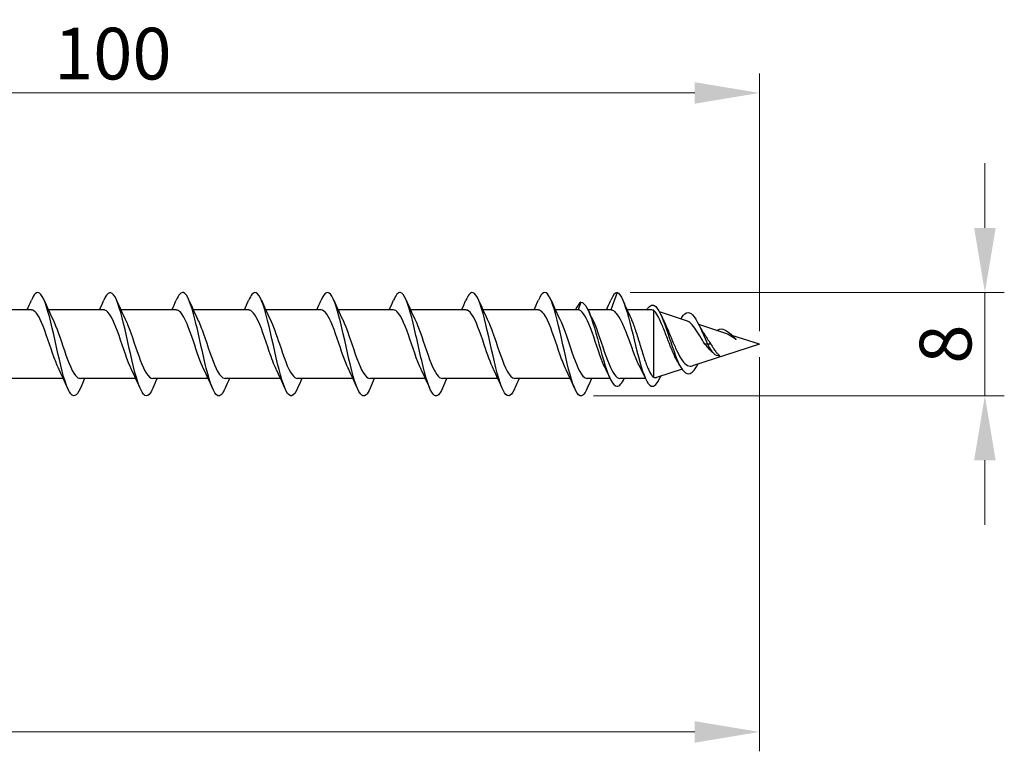
# Model space of a CAD drawing. Units: millimetres. Extents: x 1668 to 2586, y 1209 to 1650.
# Drawn here: x 2135 to 2211, y 1469 to 1525 of the extents above; entities that cross this region are included whole.
import ezdxf

# ---------------------------------------------------------------- set-up
doc = ezdxf.new("R2010")
doc.units = ezdxf.units.MM
doc.layers.add('Dimensions', color=1, linetype='Continuous', lineweight=20)
doc.layers.add('Part', color=7, linetype='Continuous', lineweight=25)
doc.styles.add('EU_style', font='arial_0.ttf')
doc.dimstyles.new('Dim_2D', dxfattribs={"dimtxt": 4, "dimasz": 5, "dimexe": 1.5, "dimexo": 1, "dimgap": 1, "dimtad": 1, "dimdec": 1, "dimdsep": 46, "dimtxsty": 'EU_style', "dimcen": 2.5, "dimclrd": 256, "dimclre": 256, "dimclrt": 256, "dimadec": 0, "dimazin": 0, "dimtfac": 1, "dimtdec": 1, "dimtmove": 0, "dimatfit": 3, "dimfxl": 0, "dimtolj": 1, "dimtzin": 0, "dimlwd": -1, "dimlwe": -1, "dimarcsym": 0})

# ---------------------------------------------------------------- blocks, each defined once
blk = doc.blocks.new('*D6')
at = {"layer": 'Defpoints', "color": 0}
for p in [(2191.751, 1500), (1811.751, 1490), (2191.751, 1470.008)]:
    blk.add_point(p, dxfattribs=at)
at = {"layer": 'Dimensions'}
for p, q in [((2191.751, 1499), (2191.751, 1468.508)), ((1811.751, 1489), (1811.751, 1468.508)), ((1816.751, 1470.008), (2186.751, 1470.008))]:
    blk.add_line(p, q, dxfattribs=at)
for points in [[(1816.751, 1470.841), (1816.751, 1469.175), (1811.751, 1470.008)], [(2186.751, 1470.841), (2186.751, 1469.175), (2191.751, 1470.008)]]:
    blk.add_solid(points, dxfattribs=at)
at = {"layer": 'Dimensions', "insert": (2001.751, 1473.052), "char_height": 4, "attachment_point": 5, "style": 'EU_style'}
blk.add_mtext('\\A1;380', dxfattribs=at)
blk = doc.blocks.new('*D7')
at = {"layer": 'Defpoints', "color": 0}
for p in [(2191.751, 1519.437), (2091.751, 1502.95), (2191.751, 1500)]:
    blk.add_point(p, dxfattribs=at)
at = {"layer": 'Dimensions'}
for p, q in [((2091.751, 1503.95), (2091.751, 1520.937)), ((2191.751, 1501), (2191.751, 1520.937)), ((2096.751, 1519.437), (2186.751, 1519.437))]:
    blk.add_line(p, q, dxfattribs=at)
for points in [[(2096.751, 1520.27), (2096.751, 1518.604), (2091.751, 1519.437)], [(2186.751, 1520.27), (2186.751, 1518.604), (2191.751, 1519.437)]]:
    blk.add_solid(points, dxfattribs=at)
at = {"layer": 'Dimensions', "insert": (2141.751, 1522.479), "char_height": 4, "attachment_point": 5, "style": 'EU_style'}
blk.add_mtext('\\A1;100', dxfattribs=at)
blk = doc.blocks.new('*D8')
at = {"layer": 'Defpoints', "color": 0}
for p in [(2180.751, 1504), (2177.933, 1496.018), (2209.191, 1496.018)]:
    blk.add_point(p, dxfattribs=at)
at = {"layer": 'Dimensions'}
for p, q in [((2209.191, 1509), (2209.191, 1514)), ((2181.751, 1504), (2210.691, 1504)), ((2209.191, 1504), (2209.191, 1496.018)), ((2178.933, 1496.018), (2210.691, 1496.018)), ((2209.191, 1491.018), (2209.191, 1486.018))]:
    blk.add_line(p, q, dxfattribs=at)
for points in [[(2208.358, 1509), (2210.024, 1509), (2209.191, 1504)], [(2208.358, 1491.018), (2210.024, 1491.018), (2209.191, 1496.018)]]:
    blk.add_solid(points, dxfattribs=at)
at = {"layer": 'Dimensions', "insert": (2206.149, 1500.009), "char_height": 4, "attachment_point": 5, "rotation": 90, "style": 'EU_style'}
blk.add_mtext('\\A1;8', dxfattribs=at)

msp = doc.modelspace()

# ---------------------------------------------------------------- linework, layer by layer
at = {"layer": 'Part'}
for p, q in [((2180.751, 1504), (2180.259, 1502.65)), ((2177.951, 1503.25), (2177.732, 1502.65)), ((2135.459, 1502.65), (2131.174, 1502.65)), ((2141.059, 1502.65), (2136.774, 1502.65)), ((2146.659, 1502.65), (2142.374, 1502.65)), ((2152.259, 1502.65), (2147.974, 1502.65)), ((2157.859, 1502.65), (2153.574, 1502.65)), ((2163.459, 1502.65), (2159.174, 1502.65)), ((2169.059, 1502.65), (2164.774, 1502.65)), ((2174.659, 1502.65), (2170.374, 1502.65)), ((2177.732, 1502.65), (2175.974, 1502.65)), ((2180.259, 1502.65), (2178.501, 1502.65)), ((2183.415, 1502.65), (2181.52, 1502.65)), ((2183.551, 1502.625), (2183.551, 1497.447)), ((2186.124, 1501.818), (2184.024, 1502.497)), ((2189.075, 1500.865), (2187.068, 1501.513)), ((2191.751, 1500), (2186.568, 1498.325)), ((2187.751, 1500), (2187.542, 1500)), ((2188.014, 1500), (2187.751, 1500)), ((2191.751, 1500), (2189.628, 1500.686)), ((2189.951, 1500.381), (2189.941, 1500.365)), ((2189.963, 1500.36), (2189.941, 1500.365)), ((2189.963, 1500.36), (2189.951, 1500.381)), ((2185.771, 1498.068), (2183.798, 1497.43)), ((2137.927, 1497.35), (2133.642, 1497.35)), ((2143.527, 1497.35), (2139.242, 1497.35)), ((2149.127, 1497.35), (2144.842, 1497.35)), ((2154.727, 1497.35), (2150.442, 1497.35)), ((2160.327, 1497.35), (2156.042, 1497.35)), ((2165.927, 1497.35), (2161.642, 1497.35)), ((2171.527, 1497.35), (2167.242, 1497.35)), ((2177.127, 1497.35), (2172.842, 1497.35)), ((2180.2, 1497.35), (2178.442, 1497.35)), ((2182.943, 1497.35), (2180.969, 1497.35))]:
    msp.add_line(p, q, dxfattribs=at)
for points, knots in [([(2139.24, 1496.589), (2138.958, 1495.93), (2138.675, 1495.823), (2138.393, 1496.318), (2138.098, 1496.835), (2137.804, 1497.989), (2137.51, 1499.288), (2137.216, 1500.587), (2136.922, 1501.991), (2136.628, 1502.9), (2136.334, 1503.809), (2136.039, 1504.196), (2135.745, 1503.894), (2135.65, 1503.797), (2135.556, 1503.63), (2135.461, 1503.406)], [46.574559, 46.574559, 46.574559, 46.574559, 47.525571, 47.525571, 47.525571, 48.515687, 48.515687, 48.515687, 49.505803, 49.505803, 49.505803, 50.495919, 50.495919, 50.495919, 50.814813, 50.814813, 50.814813, 50.814813]), ([(2144.84, 1496.594), (2144.75, 1496.381), (2144.66, 1496.219), (2144.57, 1496.12), (2144.276, 1495.799), (2143.981, 1496.163), (2143.687, 1497.057), (2143.393, 1497.952), (2143.099, 1499.348), (2142.805, 1500.651), (2142.511, 1501.954), (2142.217, 1503.122), (2141.922, 1503.657), (2141.635, 1504.179), (2141.348, 1504.082), (2141.061, 1503.411)], [40.291374, 40.291374, 40.291374, 40.291374, 40.594759, 40.594759, 40.594759, 41.584875, 41.584875, 41.584875, 42.574991, 42.574991, 42.574991, 43.565107, 43.565107, 43.565107, 44.531628, 44.531628, 44.531628, 44.531628]), ([(2150.44, 1496.596), (2150.248, 1496.151), (2150.056, 1495.936), (2149.865, 1496.019), (2149.57, 1496.146), (2149.276, 1496.97), (2148.982, 1498.138), (2148.688, 1499.307), (2148.394, 1500.784), (2148.1, 1501.939), (2147.805, 1503.093), (2147.511, 1503.89), (2147.217, 1503.989), (2147.032, 1504.051), (2146.846, 1503.834), (2146.661, 1503.404)], [34.008189, 34.008189, 34.008189, 34.008189, 34.654062, 34.654062, 34.654062, 35.644178, 35.644178, 35.644178, 36.634294, 36.634294, 36.634294, 37.62441, 37.62441, 37.62441, 38.248442, 38.248442, 38.248442, 38.248442]), ([(2156.04, 1496.589), (2155.747, 1495.901), (2155.453, 1495.819), (2155.159, 1496.379), (2154.865, 1496.94), (2154.571, 1498.128), (2154.277, 1499.435), (2153.983, 1500.742), (2153.689, 1502.128), (2153.394, 1503.001), (2153.1, 1503.874), (2152.806, 1504.207), (2152.512, 1503.857), (2152.428, 1503.758), (2152.345, 1503.604), (2152.261, 1503.407)], [27.725003, 27.725003, 27.725003, 27.725003, 28.713366, 28.713366, 28.713366, 29.703482, 29.703482, 29.703482, 30.693598, 30.693598, 30.693598, 31.683714, 31.683714, 31.683714, 31.965257, 31.965257, 31.965257, 31.965257]), ([(2161.64, 1496.595), (2161.539, 1496.356), (2161.438, 1496.181), (2161.336, 1496.087), (2161.042, 1495.813), (2160.748, 1496.231), (2160.454, 1497.161), (2160.16, 1498.09), (2159.866, 1499.504), (2159.572, 1500.798), (2159.277, 1502.092), (2158.983, 1503.225), (2158.689, 1503.715), (2158.413, 1504.174), (2158.137, 1504.053), (2157.861, 1503.411)], [21.441818, 21.441818, 21.441818, 21.441818, 21.782553, 21.782553, 21.782553, 22.772669, 22.772669, 22.772669, 23.762786, 23.762786, 23.762786, 24.752902, 24.752902, 24.752902, 25.682072, 25.682072, 25.682072, 25.682072]), ([(2167.24, 1496.595), (2167.037, 1496.125), (2166.834, 1495.914), (2166.631, 1496.036), (2166.337, 1496.212), (2166.043, 1497.081), (2165.749, 1498.272), (2165.455, 1499.462), (2165.16, 1500.938), (2164.866, 1502.068), (2164.572, 1503.198), (2164.278, 1503.948), (2163.984, 1503.997), (2163.81, 1504.026), (2163.635, 1503.809), (2163.461, 1503.403)], [15.158633, 15.158633, 15.158633, 15.158633, 15.841857, 15.841857, 15.841857, 16.831973, 16.831973, 16.831973, 17.822089, 17.822089, 17.822089, 18.812205, 18.812205, 18.812205, 19.398886, 19.398886, 19.398886, 19.398886]), ([(2172.84, 1496.589), (2172.83, 1496.564), (2172.819, 1496.54), (2172.808, 1496.516), (2172.514, 1495.868), (2172.22, 1495.84), (2171.926, 1496.445), (2171.632, 1497.051), (2171.338, 1498.271), (2171.044, 1499.584), (2170.749, 1500.897), (2170.455, 1502.263), (2170.161, 1503.098), (2169.867, 1503.933), (2169.573, 1504.212), (2169.279, 1503.815), (2169.206, 1503.717), (2169.134, 1503.579), (2169.061, 1503.408)], [8.875447, 8.875447, 8.875447, 8.875447, 8.911045, 8.911045, 8.911045, 9.901161, 9.901161, 9.901161, 10.891277, 10.891277, 10.891277, 11.881393, 11.881393, 11.881393, 12.871509, 12.871509, 12.871509, 13.115701, 13.115701, 13.115701, 13.115701]), ([(2178.44, 1496.596), (2178.328, 1496.331), (2178.216, 1496.144), (2178.103, 1496.059), (2177.809, 1495.834), (2177.515, 1496.304), (2177.221, 1497.268), (2176.927, 1498.232), (2176.632, 1499.661), (2176.338, 1500.944), (2176.044, 1502.227), (2175.75, 1503.324), (2175.456, 1503.768), (2175.191, 1504.167), (2174.926, 1504.025), (2174.661, 1503.41)], [2.592262, 2.592262, 2.592262, 2.592262, 2.970348, 2.970348, 2.970348, 3.960464, 3.960464, 3.960464, 4.95058, 4.95058, 4.95058, 5.940696, 5.940696, 5.940696, 6.832516, 6.832516, 6.832516, 6.832516]), ([(2180.751, 1504), (2181.043, 1503.922), (2181.335, 1503.156), (2181.628, 1502.084), (2181.92, 1501.011), (2182.213, 1499.67), (2182.505, 1498.633), (2182.798, 1497.595), (2183.09, 1496.889), (2183.382, 1496.764), (2183.622, 1496.66), (2183.862, 1496.944), (2184.102, 1497.476)], [0, 0, 0, 0, 0.984301, 0.984301, 0.984301, 1.968602, 1.968602, 1.968602, 2.952904, 2.952904, 2.952904, 3.760619, 3.760619, 3.760619, 3.760619]), ([(2177.951, 1503.25), (2178.26, 1503.25), (2178.57, 1502.613), (2178.88, 1501.637), (2179.19, 1500.661), (2179.5, 1499.383), (2179.81, 1498.399), (2180.119, 1497.416), (2180.429, 1496.765), (2180.739, 1496.75), (2180.926, 1496.741), (2181.114, 1496.965), (2181.301, 1497.358)], [0, 0, 0, 0, 1.04287, 1.04287, 1.04287, 2.08574, 2.08574, 2.08574, 3.128611, 3.128611, 3.128611, 3.758996, 3.758996, 3.758996, 3.758996]), ([(2183.037, 1502.642), (2183.233, 1502.971), (2183.428, 1503.099), (2183.624, 1502.993), (2183.931, 1502.826), (2184.239, 1502.098), (2184.547, 1501.206), (2184.854, 1500.315), (2185.162, 1499.298), (2185.47, 1498.62), (2185.777, 1497.943), (2186.085, 1497.623), (2186.393, 1497.742), (2186.602, 1497.823), (2186.811, 1498.1), (2187.021, 1498.474)], [0.377724, 0.377724, 0.377724, 0.377724, 1.035683, 1.035683, 1.035683, 2.071365, 2.071365, 2.071365, 3.107048, 3.107048, 3.107048, 4.14273, 4.14273, 4.14273, 4.846991, 4.846991, 4.846991, 4.846991]), ([(2137.594, 1498.061), (2137.47, 1498.31), (2137.346, 1498.613), (2137.221, 1498.953), (2136.895, 1499.843), (2136.569, 1500.942), (2136.243, 1501.689), (2135.982, 1502.288), (2135.721, 1502.638), (2135.459, 1502.646)], [47.869836, 47.869836, 47.869836, 47.869836, 48.288344, 48.288344, 48.288344, 49.385806, 49.385806, 49.385806, 50.265482, 50.265482, 50.265482, 50.265482]), ([(2143.194, 1498.055), (2143.16, 1498.124), (2143.125, 1498.198), (2143.09, 1498.277), (2142.764, 1499.013), (2142.438, 1500.11), (2142.112, 1501.006), (2141.786, 1501.903), (2141.46, 1502.56), (2141.134, 1502.641), (2141.109, 1502.647), (2141.084, 1502.65), (2141.059, 1502.649)], [41.58665, 41.58665, 41.58665, 41.58665, 41.70357, 41.70357, 41.70357, 42.801032, 42.801032, 42.801032, 43.898495, 43.898495, 43.898495, 43.982297, 43.982297, 43.982297, 43.982297]), ([(2148.794, 1498.055), (2148.523, 1498.606), (2148.252, 1499.43), (2147.981, 1500.233), (2147.655, 1501.198), (2147.329, 1502.091), (2147.003, 1502.456), (2146.888, 1502.584), (2146.774, 1502.644), (2146.659, 1502.642)], [35.303465, 35.303465, 35.303465, 35.303465, 36.216258, 36.216258, 36.216258, 37.31372, 37.31372, 37.31372, 37.699112, 37.699112, 37.699112, 37.699112]), ([(2154.394, 1498.06), (2154.213, 1498.428), (2154.031, 1498.911), (2153.85, 1499.438), (2153.524, 1500.386), (2153.198, 1501.434), (2152.872, 1502.049), (2152.667, 1502.434), (2152.463, 1502.638), (2152.259, 1502.641)], [29.02028, 29.02028, 29.02028, 29.02028, 29.631484, 29.631484, 29.631484, 30.728946, 30.728946, 30.728946, 31.415927, 31.415927, 31.415927, 31.415927]), ([(2159.994, 1498.059), (2159.902, 1498.243), (2159.81, 1498.456), (2159.718, 1498.694), (2159.392, 1499.538), (2159.066, 1500.647), (2158.74, 1501.457), (2158.447, 1502.187), (2158.153, 1502.643), (2157.859, 1502.649)], [22.737094, 22.737094, 22.737094, 22.737094, 23.04671, 23.04671, 23.04671, 24.144172, 24.144172, 24.144172, 25.132741, 25.132741, 25.132741, 25.132741]), ([(2165.594, 1498.054), (2165.592, 1498.059), (2165.59, 1498.063), (2165.587, 1498.068), (2165.261, 1498.732), (2164.935, 1499.802), (2164.609, 1500.734), (2164.283, 1501.665), (2163.957, 1502.415), (2163.631, 1502.601), (2163.574, 1502.634), (2163.516, 1502.648), (2163.459, 1502.647)], [16.453909, 16.453909, 16.453909, 16.453909, 16.461935, 16.461935, 16.461935, 17.559398, 17.559398, 17.559398, 18.65686, 18.65686, 18.65686, 18.849556, 18.849556, 18.849556, 18.849556]), ([(2171.194, 1498.057), (2170.956, 1498.543), (2170.717, 1499.235), (2170.478, 1499.944), (2170.152, 1500.914), (2169.826, 1501.873), (2169.5, 1502.333), (2169.353, 1502.54), (2169.206, 1502.642), (2169.059, 1502.64)], [10.170724, 10.170724, 10.170724, 10.170724, 10.974624, 10.974624, 10.974624, 12.072086, 12.072086, 12.072086, 12.566371, 12.566371, 12.566371, 12.566371]), ([(2176.794, 1498.061), (2176.645, 1498.361), (2176.496, 1498.739), (2176.347, 1499.16), (2176.021, 1500.079), (2175.695, 1501.161), (2175.369, 1501.854), (2175.132, 1502.356), (2174.896, 1502.637), (2174.659, 1502.644)], [3.887538, 3.887538, 3.887538, 3.887538, 4.389849, 4.389849, 4.389849, 5.487312, 5.487312, 5.487312, 6.283185, 6.283185, 6.283185, 6.283185]), ([(2179.867, 1498.06), (2179.761, 1498.273), (2179.654, 1498.526), (2179.548, 1498.809), (2179.222, 1499.675), (2178.896, 1500.781), (2178.57, 1501.564), (2178.291, 1502.234), (2178.011, 1502.65), (2177.732, 1502.65)], [-2.395647, -2.395647, -2.395647, -2.395647, -2.0371, -2.0371, -2.0371, -0.939638, -0.939638, -0.939638, 0, 0, 0, 0]), ([(2182.557, 1498.139), (2182.482, 1498.284), (2182.408, 1498.444), (2182.197, 1498.932), (2182.062, 1499.282), (2181.791, 1500.012), (2181.656, 1500.383), (2181.385, 1501.09), (2181.25, 1501.418), (2180.978, 1501.983), (2180.844, 1502.213), (2180.633, 1502.466), (2180.559, 1502.534), (2180.409, 1502.627), (2180.334, 1502.65), (2180.259, 1502.65)], [0.2878959, 0.2878959, 0.2878959, 0.2878959, 0.3530285, 0.3530285, 0.4707046, 0.4707046, 0.5883808, 0.5883808, 0.706057, 0.706057, 0.8237331, 0.8237331, 0.888638, 0.888638, 0.9535429, 0.9535429, 0.9535429, 0.9535429]), ([(2185.377, 1498.747), (2185.34, 1498.808), (2185.303, 1498.874), (2185.143, 1499.179), (2185.023, 1499.453), (2184.782, 1500.051), (2184.663, 1500.369), (2184.422, 1501.003), (2184.304, 1501.311), (2184.078, 1501.838), (2183.973, 1502.057), (2183.76, 1502.415), (2183.655, 1502.547), (2183.551, 1502.625)], [0.4740604, 0.4740604, 0.4740604, 0.4740604, 0.5024291, 0.5024291, 0.5988525, 0.5988525, 0.6990519, 0.6990519, 0.8030629, 0.8030629, 0.8989209, 0.8989209, 0.9981868, 0.9981868, 0.9981868, 0.9981868]), ([(2185.751, 1502.08), (2186.071, 1502.584), (2186.391, 1502.558), (2186.711, 1502.125), (2187.031, 1501.692), (2187.35, 1500.888), (2187.67, 1500.176), (2187.697, 1500.117), (2187.724, 1500.058), (2187.751, 1500)], [0, 0, 0, 0, 1.077056, 1.077056, 1.077056, 2.154112, 2.154112, 2.154112, 2.243995, 2.243995, 2.243995, 2.243995]), ([(2137.107, 1501.946), (2137.407, 1501.337), (2137.708, 1500.387), (2138.008, 1499.509), (2138.334, 1498.557), (2138.66, 1497.733), (2138.986, 1497.458), (2139.071, 1497.387), (2139.157, 1497.353), (2139.242, 1497.356)], [-49.519537, -49.519537, -49.519537, -49.519537, -48.508465, -48.508465, -48.508465, -47.411002, -47.411002, -47.411002, -47.12389, -47.12389, -47.12389, -47.12389]), ([(2142.707, 1501.943), (2142.771, 1501.816), (2142.835, 1501.673), (2142.899, 1501.517), (2143.225, 1500.723), (2143.551, 1499.614), (2143.877, 1498.758), (2144.198, 1497.913), (2144.52, 1497.351), (2144.842, 1497.35)], [-43.236351, -43.236351, -43.236351, -43.236351, -43.021153, -43.021153, -43.021153, -41.92369, -41.92369, -41.92369, -40.840704, -40.840704, -40.840704, -40.840704]), ([(2148.307, 1501.939), (2148.46, 1501.63), (2148.614, 1501.239), (2148.767, 1500.804), (2149.093, 1499.88), (2149.419, 1498.801), (2149.746, 1498.119), (2149.978, 1497.633), (2150.21, 1497.363), (2150.442, 1497.356)], [-36.953166, -36.953166, -36.953166, -36.953166, -36.436379, -36.436379, -36.436379, -35.338916, -35.338916, -35.338916, -34.557519, -34.557519, -34.557519, -34.557519]), ([(2153.907, 1501.943), (2154.15, 1501.449), (2154.393, 1500.74), (2154.636, 1500.017), (2154.962, 1499.048), (2155.288, 1498.097), (2155.614, 1497.649), (2155.757, 1497.454), (2155.899, 1497.358), (2156.042, 1497.359)], [-30.669981, -30.669981, -30.669981, -30.669981, -29.851604, -29.851604, -29.851604, -28.754142, -28.754142, -28.754142, -28.274334, -28.274334, -28.274334, -28.274334]), ([(2159.507, 1501.946), (2159.513, 1501.933), (2159.52, 1501.919), (2159.527, 1501.905), (2159.853, 1501.232), (2160.179, 1500.157), (2160.505, 1499.229), (2160.831, 1498.302), (2161.157, 1497.564), (2161.483, 1497.392), (2161.536, 1497.364), (2161.589, 1497.351), (2161.642, 1497.353)], [-24.386796, -24.386796, -24.386796, -24.386796, -24.364293, -24.364293, -24.364293, -23.26683, -23.26683, -23.26683, -22.169368, -22.169368, -22.169368, -21.991149, -21.991149, -21.991149, -21.991149]), ([(2165.107, 1501.941), (2165.203, 1501.749), (2165.299, 1501.523), (2165.396, 1501.272), (2165.722, 1500.422), (2166.048, 1499.313), (2166.374, 1498.511), (2166.663, 1497.799), (2166.953, 1497.358), (2167.242, 1497.351)], [-18.10361, -18.10361, -18.10361, -18.10361, -17.779518, -17.779518, -17.779518, -16.682056, -16.682056, -16.682056, -15.707963, -15.707963, -15.707963, -15.707963]), ([(2170.707, 1501.94), (2170.893, 1501.564), (2171.079, 1501.066), (2171.264, 1500.524), (2171.59, 1499.574), (2171.917, 1498.531), (2172.243, 1497.927), (2172.442, 1497.557), (2172.642, 1497.362), (2172.842, 1497.359)], [-11.820425, -11.820425, -11.820425, -11.820425, -11.194744, -11.194744, -11.194744, -10.097282, -10.097282, -10.097282, -9.424778, -9.424778, -9.424778, -9.424778]), ([(2176.307, 1501.945), (2176.582, 1501.385), (2176.858, 1500.544), (2177.133, 1499.729), (2177.459, 1498.765), (2177.785, 1497.882), (2178.111, 1497.53), (2178.222, 1497.411), (2178.332, 1497.355), (2178.442, 1497.358)], [-5.53724, -5.53724, -5.53724, -5.53724, -4.60997, -4.60997, -4.60997, -3.512508, -3.512508, -3.512508, -3.141593, -3.141593, -3.141593, -3.141593]), ([(2178.834, 1501.94), (2178.938, 1501.732), (2179.043, 1501.484), (2179.147, 1501.208), (2179.473, 1500.345), (2179.799, 1499.238), (2180.125, 1498.451), (2180.406, 1497.773), (2180.688, 1497.359), (2180.969, 1497.352)], [0.745946, 0.745946, 0.745946, 0.745946, 1.097462, 1.097462, 1.097462, 2.194925, 2.194925, 2.194925, 3.141593, 3.141593, 3.141593, 3.141593]), ([(2181.801, 1502.035), (2181.833, 1501.968), (2181.865, 1501.896), (2182.006, 1501.557), (2182.114, 1501.247), (2182.333, 1500.57), (2182.442, 1500.209), (2182.661, 1499.489), (2182.769, 1499.137), (2182.988, 1498.491), (2183.096, 1498.205), (2183.263, 1497.851), (2183.321, 1497.745), (2183.436, 1497.568), (2183.493, 1497.498), (2183.551, 1497.447)], [0.1931924, 0.1931924, 0.1931924, 0.1931924, 0.2261812, 0.2261812, 0.3392717, 0.3392717, 0.4523623, 0.4523623, 0.5654529, 0.5654529, 0.6785435, 0.6785435, 0.7379255, 0.7379255, 0.7973076, 0.7973076, 0.7973076, 0.7973076]), ([(2184.386, 1501.744), (2184.478, 1501.559), (2184.571, 1501.352), (2184.789, 1500.841), (2184.913, 1500.533), (2185.165, 1499.929), (2185.289, 1499.64), (2185.542, 1499.123), (2185.668, 1498.9), (2185.923, 1498.552), (2186.049, 1498.428), (2186.252, 1498.323), (2186.324, 1498.303), (2186.454, 1498.298), (2186.511, 1498.307), (2186.568, 1498.325)], [0.2478737, 0.2478737, 0.2478737, 0.2478737, 0.3258375, 0.3258375, 0.4263926, 0.4263926, 0.52298, 0.52298, 0.6156468, 0.6156468, 0.7044504, 0.7044504, 0.7527604, 0.7527604, 0.7895095, 0.7895095, 0.7895095, 0.7895095]), ([(2187.542, 1500), (2187.404, 1500.208), (2187.273, 1500.426), (2187.007, 1500.858), (2186.878, 1501.065), (2186.616, 1501.429), (2186.489, 1501.578), (2186.281, 1501.747), (2186.202, 1501.793), (2186.124, 1501.818)], [0, 0, 0, 0, 0.075997, 0.075997, 0.1553526, 0.1553526, 0.2382084, 0.2382084, 0.2914708, 0.2914708, 0.2914708, 0.2914708]), ([(2187.513, 1500.742), (2187.522, 1500.728), (2187.532, 1500.713), (2187.619, 1500.583), (2187.697, 1500.463), (2187.855, 1500.226), (2187.934, 1500.111), (2188.014, 1500)], [0.3117439, 0.3117439, 0.3117439, 0.3117439, 0.31721266, 0.31721266, 0.36100264, 0.36100264, 0.4031225, 0.4031225, 0.4031225, 0.4031225]), ([(2188.471, 1501.056), (2188.54, 1501.107), (2188.609, 1501.143), (2188.678, 1501.161), (2189.004, 1501.248), (2189.329, 1500.972), (2189.655, 1500.66), (2189.754, 1500.566), (2189.852, 1500.469), (2189.951, 1500.381)], [0.864588, 0.864588, 0.864588, 0.864588, 1.096468, 1.096468, 1.096468, 2.192936, 2.192936, 2.192936, 2.524494, 2.524494, 2.524494, 2.524494]), ([(2189.941, 1500.365), (2189.758, 1500.488), (2189.587, 1500.609), (2189.299, 1500.775), (2189.186, 1500.829), (2189.075, 1500.865)], [0, 0, 0, 0, 0.0665251, 0.0665251, 0.112912, 0.112912, 0.112912, 0.112912]), ([(2187.928, 1499.571), (2187.89, 1499.608), (2187.852, 1499.646), (2187.722, 1499.783), (2187.631, 1499.889), (2187.542, 1500)], [0.11280789, 0.11280789, 0.11280789, 0.11280789, 0.13049116, 0.13049116, 0.17410826, 0.17410826, 0.17410826, 0.17410826]), ([(2187.751, 1500), (2188.046, 1499.359), (2188.342, 1499.064), (2188.638, 1499.123), (2188.657, 1499.127), (2188.676, 1499.132), (2188.696, 1499.139)], [0, 0, 0, 0, 0.995868, 0.995868, 0.995868, 1.060332, 1.060332, 1.060332, 1.060332]), ([(2188.014, 1500), (2188.073, 1499.889), (2188.133, 1499.782), (2188.253, 1499.586), (2188.313, 1499.498), (2188.427, 1499.353), (2188.48, 1499.295), (2188.588, 1499.201), (2188.641, 1499.164), (2188.696, 1499.139)], [0, 0, 0, 0, 0.0381091, 0.0381091, 0.0748266, 0.0748266, 0.1064447, 0.1064447, 0.1369806, 0.1369806, 0.1369806, 0.1369806])]:
    msp.add_open_spline(points, degree=3, knots=knots, dxfattribs=at)
for points in [[(2180.751, 1504), (2180.587, 1504), (2180.424, 1503.784), (2180.261, 1503.403)], [(2135.127, 1502.65), (2135.241, 1502.901), (2135.352, 1503.156), (2135.461, 1503.411)], [(2136.44, 1503.411), (2136.653, 1502.914), (2136.873, 1502.419), (2137.107, 1501.946)], [(2140.727, 1502.65), (2140.841, 1502.901), (2140.952, 1503.156), (2141.061, 1503.411)], [(2142.04, 1503.411), (2142.253, 1502.914), (2142.473, 1502.419), (2142.707, 1501.946)], [(2146.327, 1502.65), (2146.441, 1502.901), (2146.552, 1503.156), (2146.661, 1503.411)], [(2147.64, 1503.411), (2147.853, 1502.914), (2148.073, 1502.419), (2148.307, 1501.946)], [(2151.927, 1502.65), (2152.041, 1502.901), (2152.152, 1503.156), (2152.261, 1503.411)], [(2153.24, 1503.411), (2153.453, 1502.914), (2153.673, 1502.419), (2153.907, 1501.946)], [(2157.527, 1502.65), (2157.641, 1502.901), (2157.752, 1503.156), (2157.861, 1503.411)], [(2158.84, 1503.411), (2159.053, 1502.914), (2159.273, 1502.419), (2159.507, 1501.946)], [(2163.127, 1502.65), (2163.241, 1502.901), (2163.352, 1503.156), (2163.461, 1503.411)], [(2164.44, 1503.411), (2164.653, 1502.914), (2164.873, 1502.419), (2165.107, 1501.946)], [(2168.727, 1502.65), (2168.841, 1502.901), (2168.952, 1503.156), (2169.061, 1503.411)], [(2170.04, 1503.411), (2170.253, 1502.914), (2170.473, 1502.419), (2170.707, 1501.946)], [(2174.327, 1502.65), (2174.441, 1502.901), (2174.552, 1503.156), (2174.661, 1503.411)], [(2175.64, 1503.411), (2175.853, 1502.914), (2176.073, 1502.419), (2176.307, 1501.946)], [(2177.951, 1503.25), (2177.806, 1503.166), (2177.661, 1502.948), (2177.516, 1502.646)], [(2179.927, 1502.65), (2180.041, 1502.901), (2180.152, 1503.156), (2180.261, 1503.411)], [(2181.212, 1503.367), (2181.401, 1502.917), (2181.596, 1502.469), (2181.801, 1502.035)], [(2178.526, 1502.596), (2178.626, 1502.376), (2178.728, 1502.159), (2178.834, 1501.946)], [(2183.551, 1502.625), (2183.505, 1502.642), (2183.46, 1502.65), (2183.415, 1502.65)], [(2184.136, 1502.269), (2184.218, 1502.092), (2184.301, 1501.916), (2184.386, 1501.744)], [(2185.683, 1501.961), (2185.705, 1502.003), (2185.728, 1502.043), (2185.751, 1502.08)], [(2187.037, 1501.574), (2187.186, 1501.28), (2187.344, 1500.993), (2187.513, 1500.742)], [(2188.137, 1499.351), (2188.068, 1499.43), (2187.999, 1499.504), (2187.928, 1499.571)], [(2185.613, 1498.329), (2185.536, 1498.472), (2185.457, 1498.612), (2185.377, 1498.747)], [(2138.261, 1496.589), (2138.049, 1497.086), (2137.829, 1497.581), (2137.594, 1498.054)], [(2143.861, 1496.589), (2143.649, 1497.086), (2143.429, 1497.581), (2143.194, 1498.054)], [(2149.461, 1496.589), (2149.249, 1497.086), (2149.029, 1497.581), (2148.794, 1498.054)], [(2155.061, 1496.589), (2154.849, 1497.086), (2154.629, 1497.581), (2154.394, 1498.054)], [(2160.661, 1496.589), (2160.449, 1497.086), (2160.229, 1497.581), (2159.994, 1498.054)], [(2166.261, 1496.589), (2166.049, 1497.086), (2165.829, 1497.581), (2165.594, 1498.054)], [(2171.861, 1496.589), (2171.649, 1497.086), (2171.429, 1497.581), (2171.194, 1498.054)], [(2177.461, 1496.589), (2177.249, 1497.086), (2177.029, 1497.581), (2176.794, 1498.054)], [(2180.175, 1497.404), (2180.075, 1497.624), (2179.973, 1497.841), (2179.867, 1498.054)], [(2182.956, 1497.323), (2182.827, 1497.6), (2182.695, 1497.874), (2182.557, 1498.139)], [(2139.574, 1497.35), (2139.46, 1497.099), (2139.349, 1496.844), (2139.24, 1496.589)], [(2145.174, 1497.35), (2145.06, 1497.099), (2144.949, 1496.844), (2144.84, 1496.589)], [(2150.774, 1497.35), (2150.66, 1497.099), (2150.549, 1496.844), (2150.44, 1496.589)], [(2156.374, 1497.35), (2156.26, 1497.099), (2156.149, 1496.844), (2156.04, 1496.589)], [(2161.974, 1497.35), (2161.86, 1497.099), (2161.749, 1496.844), (2161.64, 1496.589)], [(2167.574, 1497.35), (2167.46, 1497.099), (2167.349, 1496.844), (2167.24, 1496.589)], [(2173.174, 1497.35), (2173.06, 1497.099), (2172.949, 1496.844), (2172.84, 1496.589)], [(2178.774, 1497.35), (2178.66, 1497.099), (2178.549, 1496.844), (2178.44, 1496.589)], [(2183.551, 1497.447), (2183.632, 1497.409), (2183.714, 1497.403), (2183.798, 1497.43)], [(2184.131, 1497.538), (2184.121, 1497.516), (2184.112, 1497.495), (2184.102, 1497.474)]]:
    msp.add_open_spline(points, degree=3, dxfattribs=at)

# ---------------------------------------------------------------- dimensions: what is measured, and where the dimension line sits
at = {"layer": 'Dimensions'}
for base, p1, picture, middle in [((2191.751, 1519.437), (2091.751, 1502.95), '*D7', (2141.751, 1522.479)), ((2191.751, 1470.008), (1811.751, 1490), '*D6', (2001.751, 1473.052))]:
    dim = msp.add_linear_dim(base=base, p1=p1, p2=(2191.751, 1500), dimstyle='Dim_2D', dxfattribs=at)
    dim.commit()
    dim.dimension.update_dxf_attribs({"geometry": picture, "text_midpoint": middle})
dim = msp.add_linear_dim(base=(2209.191, 1496.018), p1=(2180.751, 1504), p2=(2177.933, 1496.018), angle=90, dimstyle='Dim_2D', dxfattribs=at)
dim.commit()
dim.dimension.update_dxf_attribs({"geometry": '*D8', "text_midpoint": (2206.149, 1500.009)})

doc.saveas('drawing.dxf')
